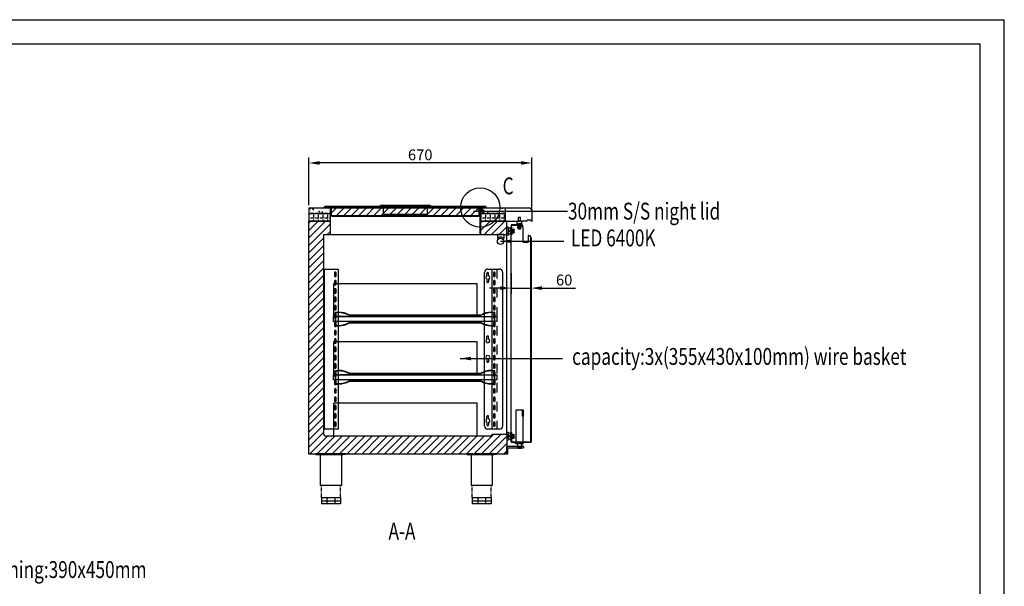
# Model space of a CAD drawing. Units: millimetres. Extents: x 3065 to 9173, y 1105 to 5419.
# Drawn here: x 6214 to 9173, y 3717 to 5419 of the extents above; entities that cross this region are included whole.
import ezdxf

# ---------------------------------------------------------------- set-up
doc = ezdxf.new("R2010")
doc.units = ezdxf.units.MM
for name, pattern in [('CENTER', [0.6, 0.375, -0.075, 0.075, -0.075]), ('DASHED', [57, 28.5, -28.5]), ('PHANTOM', [63.5, 31.75, -6.35, 6.35, -6.35, 6.35, -6.35])]:
    doc.linetypes.add(name, pattern=pattern)
doc.layers.add('02___PRT_ALL_AXES', color=7, linetype='Continuous')
doc.layers.add('at_Entity', color=7, linetype='Continuous')
doc.layers.add('标注线', color=3, linetype='Continuous', lineweight=13)
doc.styles.add('hz', font='txt', dxfattribs={"width": 0.75})
doc.styles.add('ROMANS', font='romans.shx', dxfattribs={"oblique": 10})
doc.dimstyles.new('大', dxfattribs={"dimscale": 13, "dimtxt": 2.5, "dimasz": 2.5, "dimexe": 1.25, "dimexo": 0.625, "dimtad": 1, "dimdec": 0, "dimdsep": 46, "dimtxsty": 'ROMANS', "dimcen": 0, "dimclrd": 3, "dimclre": 3, "dimclrt": 3, "dimadec": 0, "dimazin": 0, "dimtfac": 1, "dimtdec": 0, "dimtmove": 0, "dimatfit": 3, "dimfxl": 0, "dimtolj": 1, "dimtzin": 0, "dimarcsym": 0})

# ---------------------------------------------------------------- blocks, each defined once
blk = doc.blocks.new('sdfsadhh')
at = {"color": 1, "linetype": 'Continuous'}
for p, q in [((35533, -2079.1), (35533, -2100.6)), ((35583.7, -2079.1), (35533, -2079.1)), ((35533, -2100.6), (35537, -2100.6)), ((35537, -2100.6), (35537, -2083.1)), ((35537, -2083.1), (35583.7, -2083.1)), ((35583.7, -2079.1), (35583.7, -2083.1))]:
    blk.add_line(p, q, dxfattribs=at)
blk.add_line((35537, -2091.1), (35533, -2091.1))
blk = doc.blocks.new('shtsry')
for p, q in [((7752.7, -19372.9), (7752.7, -19372.9)), ((7753.7, -19370.2), (7753.7, -19370.8)), ((7760.7, -19370), (7753.9, -19370)), ((7758.7, -19371), (7753.9, -19371)), ((7758.7, -19371), (7758.7, -19372.6)), ((7758.7, -19374), (7758.7, -19378.8)), ((7761.7, -19371), (7760, -19371)), ((7760, -19371), (7760, -19378.8)), ((7761.7, -19371), (7761.7, -19371)), ((7768.5, -19371), (7766.7, -19371)), ((7766.7, -19371), (7766.7, -19371)), ((7774.5, -19370), (7767.7, -19370)), ((7768.5, -19371), (7768.5, -19378.8)), ((7769.7, -19371), (7769.7, -19372.6)), ((7774.5, -19371), (7769.7, -19371)), ((7769.7, -19374), (7769.7, -19378.8)), ((7774.7, -19370.2), (7774.7, -19370.8)), ((7775.7, -19372.9), (7775.7, -19372.9)), ((7768.5, -19380), (7759.9, -19380)), ((7768.3, -19379), (7760.2, -19379))]:
    blk.add_line(p, q)
for centre, radius, start, end in [((7753.2, -19372.9), 0.5, 122.828, 180), ((7753.2, -19372.9), 0.5, 180, 302.828), ((7755.7, -19376.8), 5.11, 54.0621, 122.828), ((7755.7, -19376.8), 4.11, 43.1426, 122.828), ((7753.9, -19370.2), 0.2, 90, 180), ((7753.9, -19370.8), 0.2, 180, 270), ((7759.9, -19378.8), 1.2, 180, 270), ((7760.2, -19378.8), 0.2, 180, 270), ((7760.7, -19371), 1, 0, 90), ((7767.7, -19371), 1, 90, 180), ((7768.3, -19378.8), 0.2, 270, 0), ((7768.5, -19378.8), 1.2, 270, 0), ((7772.7, -19376.8), 5.11, 57.172, 125.9379), ((7772.7, -19376.8), 4.11, 57.172, 136.8574), ((7774.5, -19370.2), 0.2, 0, 90), ((7774.5, -19370.8), 0.2, 270, 0), ((7775.2, -19372.9), 0.5, 237.172, 0), ((7775.2, -19372.9), 0.5, 0, 57.172)]:
    blk.add_arc(centre, radius, start, end)
blk = doc.blocks.new('sdfgh')
at = {"color": 2, "lineweight": 13, "ltscale": 0.13}
for p, q in [((7761.3, -19342.2), (7761.3, -19361.2)), ((7761.8, -19345.2), (7761.8, -19358.2)), ((7761.8, -19345.2), (7765.8, -19345.2)), ((7761.9, -19342.2), (7761.9, -19344.8)), ((7761.9, -19344.8), (7766.2, -19344.8)), ((7765.8, -19345.2), (7765.8, -19358.2)), ((7766.2, -19344.8), (7766.2, -19358.6)), ((7766.2, -19349.2), (7766.7, -19349.2)), ((7771.3, -19342.7), (7770.4, -19342.7)), ((7772.3, -19343.7), (7770.6, -19343.7)), ((7771.7, -19349.2), (7772.3, -19349.2)), ((7772.3, -19341.7), (7772.3, -19341.7)), ((7772.3, -19343.7), (7772.3, -19359.7)), ((7773.3, -19341.9), (7773.3, -19361.5)), ((7775.3, -19348.2), (7779.4, -19350.9)), ((7775.3, -19348.2), (7775.3, -19349.5)), ((7761.8, -19358.2), (7765.8, -19358.2)), ((7761.9, -19361.2), (7761.9, -19358.6)), ((7761.9, -19358.6), (7766.2, -19358.6)), ((7766.2, -19349.7), (7766.7, -19349.7)), ((7767.7, -19353.2), (7767.7, -19350.7)), ((7768.2, -19353.2), (7768.2, -19350.7)), ((7768.2, -19353.2), (7768.2, -19351.2)), ((7770.2, -19353.2), (7770.2, -19350.7)), ((7771.3, -19360.7), (7770.4, -19360.7)), ((7772.3, -19359.7), (7770.6, -19359.7)), ((7770.7, -19353.2), (7770.7, -19350.7)), ((7771.7, -19349.7), (7772.3, -19349.7)), ((7772.3, -19361.7), (7772.3, -19361.7)), ((7772.3, -19361.7), (7772.3, -19361.7)), ((7773.3, -19349.5), (7775.3, -19349.5)), ((7773.3, -19350.5), (7776.3, -19350.5)), ((7773.3, -19353), (7776.3, -19353)), ((7773.3, -19354), (7775.3, -19354)), ((7775.3, -19355.2), (7779.4, -19352.5)), ((7775.3, -19354), (7775.3, -19355.2)), ((7776.3, -19350.1), (7778.6, -19351.6)), ((7776.3, -19350.1), (7776.3, -19350.5)), ((7776.3, -19353.4), (7778.6, -19351.8)), ((7776.3, -19353), (7776.3, -19353.4))]:
    blk.add_line(p, q, dxfattribs=at)
for centre, radius, start, end in [((7764.3, -19342.2), 3, 30, 180), ((7764.3, -19342.2), 2.4, 26.2863, 180), ((7770.6, -19339.1), 4.6, 206.2863, 270), ((7766.7, -19350.7), 1.5, 0, 90), ((7770.4, -19338.7), 4, 210, 270), ((7771.7, -19350.7), 1.5, 90, 180), ((7771.3, -19341.7), 1, 270, 355.1497), ((7774.3, -19342.3), 2.07, 80.4249, 166.9411), ((7774.7, -19342), 1.38, 93.1105, 176.8895), ((7774.6, -19340.4), 0.2, 270, 90), ((7764.3, -19361.2), 3, 180, 330), ((7764.3, -19361.2), 2.4, 180, 333.7137), ((7770.6, -19364.3), 4.6, 90, 153.7137), ((7766.7, -19350.7), 1, 0, 90), ((7770.4, -19364.7), 4, 90, 150), ((7769.2, -19353.2), 1.5, 180, 0), ((7769.2, -19353.2), 1, 180, 0), ((7771.7, -19350.7), 1, 90, 180), ((7771.3, -19361.7), 1, 4.8503, 90), ((7774.3, -19361.2), 2.07, 193.0589, 279.5751), ((7774.7, -19361.5), 1.38, 183.1105, 266.8895), ((7774.6, -19363), 0.2, 270, 90), ((7778.6, -19351.7), 0.1, 303.5659, 56.4341), ((7778.8, -19351.7), 1, 307.875, 52.125)]:
    blk.add_arc(centre, radius, start, end, dxfattribs=at)
blk = doc.blocks.new('sdfasdh')
at = {"color": 7, "linetype": 'Continuous'}
for p, q in [((37902.7, -987.2), (37902.7, -1008.7)), ((37902.7, -1005.7), (37921.2, -1005.7)), ((37921.2, -1008.7), (37921.2, -1005.7)), ((37999.7, -984.7), (38003.6, -984.7)), ((38003.2, -1008.7), (38003.2, -984.7)), ((38003.7, -988.7), (38003.6, -984.7)), ((38004.2, -988.7), (38004.2, -991.9)), ((38012.7, -994.1), (38017.2, -994.1)), ((38012.7, -1001.7), (38017.2, -1001.7)), ((38017.2, -994.1), (38017.2, -1001.7)), ((37902.7, -1008.7), (37921.2, -1008.7))]:
    blk.add_line(p, q, dxfattribs=at)
at = {"layer": '02___PRT_ALL_AXES', "color": 7, "linetype": 'Continuous'}
for p, q in [((37999.7, -987.2), (37902.7, -987.2)), ((37999.7, -1008.7), (37999.7, -984.7)), ((38004.2, -991.9), (38012.7, -991.9)), ((38004.2, -1003.9), (38004.2, -1008.7)), ((38004.2, -1003.9), (38012.7, -1003.9)), ((38012.7, -991.9), (38012.7, -1003.9)), ((38004.2, -1008.7), (37921.2, -1008.7))]:
    blk.add_line(p, q, dxfattribs=at)
blk.add_ellipse((38004.2, -997.9), major_axis=(0, -6), ratio=0.076923, start_param=-1.570796, end_param=1.570796, dxfattribs=at)
blk = doc.blocks.new('sfhtjr')
h = blk.add_hatch()
h.set_pattern_fill('ANSI31', color=6, scale=0.5, style=0)
h.set_pattern_definition([(315, (-164388.8052, -62494.6066), (-1.122532015, -1.122532015), [])])
h.paths.add_polyline_path([(7314.8, -19400.3), (7314.8, -19408.3), (7315.8, -19408.3), (7315.8, -19397.8), (7312.8, -19397.8), (7312.8, -19400.3)])
h.paths.add_polyline_path([(7326.8, -19400.3), (7326.8, -19397.8), (7323.8, -19397.8), (7323.8, -19408.3), (7324.8, -19408.3), (7324.8, -19400.3)])
at = {"color": 6}
for p, q in [((7312.8, -19397.8), (7326.8, -19397.8)), ((7312.8, -19397.8), (7312.8, -19400.3)), ((7314.8, -19400.3), (7312.8, -19400.3)), ((7314.8, -19408.3), (7314.8, -19400.3)), ((7324.8, -19408.3), (7314.8, -19408.3)), ((7315.8, -19408.3), (7315.8, -19397.8)), ((7323.8, -19408.3), (7323.8, -19397.8)), ((7326.8, -19400.3), (7324.8, -19400.3)), ((7324.8, -19408.3), (7324.8, -19400.3)), ((7326.8, -19397.8), (7326.8, -19400.3))]:
    blk.add_line(p, q, dxfattribs=at)
at = {"color": 6, "linetype": 'CENTER'}
blk.add_line((7319.8, -19409.4), (7319.8, -19396.5), dxfattribs=at)
blk = doc.blocks.new('sdfhsthr')
at = {"color": 1, "linetype": 'Continuous'}
for p, q in [((7262.2, -19426.5), (7268.2, -19426.5)), ((7262.2, -19438.5), (7262.2, -19426.5)), ((7268.2, -19438.5), (7268.2, -19426.5)), ((7258.2, -19447), (7258.2, -19438.5)), ((7272.2, -19438.5), (7258.2, -19438.5)), ((7258.2, -19447), (7261.5, -19447)), ((7261.3, -19461), (7261.3, -19447)), ((7261.3, -19461), (7262.3, -19462)), ((7261.3, -19461), (7269.1, -19461)), ((7268.8, -19447), (7261.5, -19447)), ((7262.3, -19462), (7268.1, -19462)), ((7268.1, -19462), (7269.1, -19461)), ((7268.8, -19447), (7272.2, -19447)), ((7269.1, -19461), (7269.1, -19447)), ((7272.2, -19447), (7272.2, -19438.5))]:
    blk.add_line(p, q, dxfattribs=at)
blk = doc.blocks.new('*D70')
at = {"color": 3, "lineweight": -2, "transparency": 16777216}
for p, q in [((7082.7, 4861.8), (7082.7, 5005.1)), ((7752.5, 4849.4), (7752.5, 5005.1)), ((7720, 4988.8), (7115.2, 4988.8))]:
    blk.add_line(p, q, dxfattribs=at)
at = {"color": 3, "transparency": 16777216}
for points in [[(7115.2, 4994.3), (7115.2, 4983.4), (7082.7, 4988.8)], [(7720, 4994.3), (7720, 4983.4), (7752.5, 4988.8)]]:
    blk.add_solid(points, dxfattribs=at)
at = {"layer": 'Defpoints', "color": 0, "transparency": 16777216}
for p in [(7082.7, 4988.8), (7082.7, 4853.7), (7752.5, 4841.3)]:
    blk.add_point(p, dxfattribs=at)
at = {"color": 3, "transparency": 16777216, "insert": (7417.6, 5013.2), "char_height": 32.5, "attachment_point": 5, "style": 'ROMANS'}
blk.add_mtext('\\A1;670', dxfattribs=at)
blk = doc.blocks.new('*D51')
at = {"color": 3, "lineweight": -2, "transparency": 16777216}
for p, q in [((7690.7, 4658.2), (7690.7, 4596.6)), ((7750.8, 4647.2), (7750.8, 4596.6)), ((7658.2, 4612.9), (7625.7, 4612.9)), ((7690.7, 4612.9), (7750.8, 4612.9)), ((7783.3, 4612.9), (7884.5, 4612.9))]:
    blk.add_line(p, q, dxfattribs=at)
at = {"color": 3, "transparency": 16777216}
for points in [[(7658.2, 4618.3), (7658.2, 4607.4), (7690.7, 4612.9)], [(7783.3, 4618.3), (7783.3, 4607.4), (7750.8, 4612.9)]]:
    blk.add_solid(points, dxfattribs=at)
at = {"layer": 'Defpoints', "color": 0, "transparency": 16777216}
for p in [(7690.7, 4666.3), (7750.8, 4655.3), (7750.8, 4612.9)]:
    blk.add_point(p, dxfattribs=at)
at = {"color": 3, "transparency": 16777216, "insert": (7850.1, 4637.2), "char_height": 32.5, "attachment_point": 5, "style": 'ROMANS'}
blk.add_mtext('\\A1;60', dxfattribs=at)
blk = doc.blocks.new('sdfhsjhtgrjewk')
at = {"color": 3}
for p, q in [((30739.5, 9094.4), (30720.5, 9094.4)), ((30720.5, 9094.4), (30720.5, 9082.1)), ((30739.5, 9094.4), (30739.5, 9082.1))]:
    blk.add_line(p, q, dxfattribs=at)
blk.add_circle((30730, 9073.9), 9.5, dxfattribs=at)
blk.add_arc((30730, 9073.9), 12.5, 40.5358, 139.4642, dxfattribs=at)
blk = doc.blocks.new('s5fs65fs56fs6')
at = {"color": 6}
blk.add_lwpolyline([(54617.9, -43800.4), (54749.4, -43800.4), (54749.4, -43825.4), (54617.9, -43825.4)], close=True, dxfattribs=at)
at = {"layer": '标注线', "color": 6}
for p, q in [((54609.9, -43797.4), (54606.9, -43798.9)), ((54606.9, -43798.9), (54606.9, -43800.4)), ((54760.4, -43800.4), (54606.9, -43800.4)), ((54760.4, -43800.4), (54606.9, -43800.4)), ((54757.4, -43797.4), (54609.9, -43797.4)), ((54617.9, -43797.4), (54617.9, -43800.4)), ((54749.4, -43797.4), (54749.4, -43800.4)), ((54757.4, -43797.4), (54760.4, -43798.9)), ((54760.4, -43798.9), (54760.4, -43800.4))]:
    blk.add_line(p, q, dxfattribs=at)
blk = doc.blocks.new('ed54he654ghw6ea4gase3')
h = blk.add_hatch()
h.set_pattern_fill('ANSI31', color=256, scale=5)
h.paths.add_polyline_path([(84791, -46118.6), (84791, -46144.4), (85234.1, -46144.4), (85234.1, -46118.6)])
at = {"color": 2}
for p, q in [((84771.2, -46116.6), (85253.8, -46116.6)), ((84771.2, -46116.6), (84771.2, -46118.6)), ((85253.8, -46118.6), (84771.2, -46118.6)), ((84771.2, -46118.6), (84771.2, -46120.6)), ((84771.2, -46120.6), (84789.2, -46120.6)), ((84789.2, -46120.6), (84789.2, -46118.6)), ((85235.8, -46120.6), (85235.8, -46118.6)), ((85253.8, -46120.6), (85235.8, -46120.6)), ((85253.8, -46116.6), (85253.8, -46118.6)), ((85253.8, -46118.6), (85253.8, -46120.6))]:
    blk.add_line(p, q, dxfattribs=at)
at = {"color": 2, "linetype": 'Continuous', "lineweight": 25}
for p, q in [((84789.7, -46118.6), (84790.9, -46118.6)), ((84789.7, -46144.4), (84789.7, -46118.6)), ((84790.9, -46144.4), (84790.9, -46118.6)), ((84791, -46144.4), (84791, -46118.6)), ((85234.1, -46144.4), (85234.1, -46118.6)), ((85234.1, -46144.4), (85234.1, -46118.6)), ((85235.3, -46118.6), (85234.1, -46118.6)), ((85235.3, -46144.4), (85235.3, -46118.6)), ((84789.7, -46144.4), (84790.9, -46144.4)), ((84791, -46144.4), (85234.1, -46144.4)), ((84791.9, -46146.6), (85233.1, -46146.6)), ((85235.3, -46144.4), (85234.1, -46144.4))]:
    blk.add_line(p, q, dxfattribs=at)
for points, knots in [([(84791.9, -46146.6), (84791.8, -46146.6), (84791.6, -46146.6), (84791.4, -46146.5), (84791.2, -46146.5), (84791, -46146.4), (84790.8, -46146.3), (84790.6, -46146.1), (84790.5, -46146), (84790.3, -46145.8), (84790.2, -46145.7), (84790, -46145.5), (84790, -46145.4), (84789.8, -46145), (84789.7, -46144.7), (84789.7, -46144.4)], [0, 0, 0, 0, 0.125, 0.125, 0.25, 0.25, 0.375, 0.375, 0.5, 0.5, 0.625, 0.625, 0.75, 0.75, 1, 1, 1, 1]), ([(84791.2, -46145), (84791.1, -46144.9), (84791, -46144.7), (84790.9, -46144.5), (84790.9, -46144.4)], [0, 0, 0, 0, 0.526299, 1, 1, 1, 1]), ([(84791, -46144.4), (84791, -46144.5), (84791.1, -46144.7), (84791.2, -46144.9), (84791.2, -46145.1), (84791.3, -46145.4), (84791.3, -46145.5), (84791.4, -46145.7), (84791.4, -46145.8), (84791.5, -46146), (84791.5, -46146.1), (84791.6, -46146.3), (84791.7, -46146.4), (84791.8, -46146.5), (84791.9, -46146.6), (84791.9, -46146.6)], [0, 0, 0, 0, 0.125, 0.125, 0.25, 0.25, 0.375, 0.375, 0.5, 0.5, 0.625, 0.625, 0.75, 0.75, 1, 1, 1, 1]), ([(85233.1, -46146.6), (85233.2, -46146.6), (85233.2, -46146.6), (85233.3, -46146.5), (85233.3, -46146.5), (85233.4, -46146.4), (85233.4, -46146.3), (85233.5, -46146.1), (85233.6, -46146), (85233.6, -46145.8), (85233.7, -46145.7), (85233.7, -46145.5), (85233.8, -46145.4), (85233.9, -46145), (85234, -46144.7), (85234.1, -46144.4)], [0, 0, 0, 0, 0.125, 0.125, 0.25, 0.25, 0.375, 0.375, 0.5, 0.5, 0.625, 0.625, 0.75, 0.75, 1, 1, 1, 1]), ([(85235.3, -46144.4), (85235.3, -46144.5), (85235.3, -46144.7), (85235.3, -46144.9), (85235.2, -46145.1), (85235.1, -46145.4), (85235, -46145.5), (85234.9, -46145.7), (85234.8, -46145.8), (85234.6, -46146), (85234.5, -46146.1), (85234.2, -46146.3), (85234.1, -46146.4), (85233.7, -46146.5), (85233.4, -46146.6), (85233.1, -46146.6)], [0, 0, 0, 0, 0.125, 0.125, 0.25, 0.25, 0.375, 0.375, 0.5, 0.5, 0.625, 0.625, 0.75, 0.75, 1, 1, 1, 1]), ([(85234.1, -46144.4), (85234.1, -46144.5), (85234.1, -46144.8), (85233.9, -46144.9), (85233.9, -46145)], [0, 0, 0, 0, 0.639647, 1, 1, 1, 1])]:
    blk.add_open_spline(points, degree=3, knots=knots, dxfattribs=at)
blk.add_blockref('s5fs65fs56fs6', (30328.9, -2316.2))

msp = doc.modelspace()

# ---------------------------------------------------------------- hatches: boundary and pattern name
h = msp.add_hatch()
h.set_pattern_fill('AR-CONC', color=3, scale=0.15, angle=90, style=0)
h.set_pattern_definition([(140, (-377160.829, -143748.386), (2.3908628, 27.3277003), [2.8575, -31.4325]), (85, (-377160.829, -143748.386), (-28.6584964, -5.2864239), [2.286, -25.146]), (190.451, (-377160.63, -143746.11), (-26.2675032, 22.0413752), [2.4285, -26.7135]), (136.1842, (-377168.45, -143748.386), (6.3063492, 40.661856), [4.28625, -47.14875]), (186.6356, (-377167.923, -143744.998), (-37.1138334, 35.610635), [3.64275, -40.07025]), (81.184, (-377168.45, -143748.386), (-37.1137677, 35.610691), [3.429, -37.719]), (111, (-377166.544, -143744.576), (15.3398278, 22.742232), [2.8575, -31.4325]), (56, (-377166.544, -143744.576), (-27.628195, 9.2703043), [2.286, -25.146]), (161.4514, (-377165.265, -143742.68), (-12.2884287, 32.0124736), [2.4285, -26.7135]), (127.5, (-377160.829, -143748.386), (-12.68325583, 0.46329049), [0, -24.8412, 0, -25.527, 0, -25.24125]), (97.5, (-377160.829, -143748.386), (-15.02708622, 10.02294938), [0, -14.5542, 0, -24.2697, 0, -9.62025]), (57.5, (-377160.829, -143756.883), (0.8593116, 20.33858928), [0, -9.525, 0, -29.718, 0, -39.4335]), (47.5, (-377160.829, -143760.693), (-3.81397365, 22.2193772), [0, -12.3825, 0, -19.7358, 0, -28.0035])])
h.paths.add_polyline_path([(7147.7, 4836.7), (7147.7, 4851.7), (7083.9, 4851.7), (7083.9, 4836.7)])
h.paths.add_polyline_path([(7597.9, 4851.7), (7597.9, 4836.7), (7673.9, 4836.7), (7673.9, 4851.7)])
h = msp.add_hatch()
h.set_pattern_fill('ANGLE', color=3, scale=2, angle=90, style=0)
h.set_pattern_definition([(90, (-377160.829, -143748.386), (-13.97, 9e-16), [10.16, -3.81]), (180, (-377160.829, -143748.386), (-2e-15, -13.97), [10.16, -3.81])])
h.paths.add_polyline_path([(7147.7, 4813.7), (7147.7, 4814.1), (7146.5, 4814.1), (7146.5, 4836.7), (7083.9, 4836.7), (7083.9, 4813.7)])
h.paths.add_polyline_path([(7599.1, 4836.7), (7599.1, 4814.1), (7597.9, 4814.1), (7597.9, 4813.7), (7673.9, 4813.7), (7673.9, 4836.7)])
h = msp.add_hatch()
h.set_pattern_fill('ANSI31', color=256, scale=5, style=0)
h.set_pattern_definition([(45, (-377160.829, -143748.386), (-11.22532015, 11.22532015), [])])
edge = h.paths.add_edge_path()
edge.add_line((7146.5, 4774.1), (7146.5, 4814.1))
edge.add_line((7146.5, 4814.1), (7082.7, 4814.1))
edge.add_line((7082.7, 4814.1), (7082.7, 4114.1))
edge.add_line((7082.7, 4114.1), (7677.7, 4114.1))
edge.add_line((7677.7, 4114.1), (7677.7, 4174.1))
edge.add_line((7677.7, 4174.1), (7633.7, 4174.1))
edge.add_arc((7627.7, 4174.1), 6, -90, 0, ccw=False)
edge.add_line((7627.7, 4168.1), (7133.7, 4168.1))
edge.add_arc((7133.7, 4174.1), 6, 180, 270, ccw=False)
edge.add_line((7127.7, 4174.1), (7127.7, 4774.1))
edge.add_line((7127.7, 4774.1), (7146.5, 4774.1))
h.paths.add_polyline_path([(7599.1, 4814.1), (7599.1, 4774.1), (7677.7, 4774.1), (7677.7, 4814.1)])

# ---------------------------------------------------------------- linework, layer by layer
at = {"color": 1, "linetype": 'Continuous'}
for p, q in [((7082.7, 4853.7), (7744.5, 4853.7)), ((7082.7, 4853.7), (7082.7, 4814.1)), ((7147.7, 4854.9), (7127.7, 4854.9)), ((7127.7, 4853.7), (7146.5, 4853.7)), ((7146.5, 4853.7), (7146.5, 4774.1)), ((7147.7, 4774.1), (7147.7, 4854.9)), ((7597.9, 4854.9), (7617.9, 4854.9)), ((7597.9, 4774.1), (7597.9, 4854.9)), ((7617.9, 4853.7), (7599.1, 4853.7)), ((7599.1, 4853.7), (7599.1, 4774.1)), ((7673.9, 4814.1), (7673.9, 4853.7)), ((7752.5, 4845.7), (7752.5, 4813.1)), ((7737.4, 4814.1), (7724.7, 4814.1)), ((7737.4, 4814.1), (7741.4, 4818.2)), ((7741.4, 4818.2), (7747.4, 4818.2)), ((7752.5, 4813.1), (7747.4, 4818.2)), ((7146.5, 4774.1), (7147.7, 4774.1)), ((7147.7, 4774.1), (7146.5, 4774.1)), ((7599.1, 4774.1), (7597.9, 4774.1)), ((7597.9, 4774.1), (7599.1, 4774.1)), ((7690.7, 4790.3), (7691.4, 4790.3)), ((7690.7, 4790.3), (7691.4, 4790.3)), ((7750.1, 4150.3), (7750.1, 4764.1)), ((7750.8, 4764.1), (7750.8, 4149.6)), ((7690.7, 4149.6), (7690.7, 4161.9)), ((7691.4, 4161.9), (7690.7, 4161.9)), ((7750.8, 4149.6), (7690.7, 4149.6)), ((7691.4, 4161.9), (7691.4, 4150.3)), ((7691.4, 4150.3), (7750.1, 4150.3))]:
    msp.add_line(p, q, dxfattribs=at)
for p, q in [((7127.5, 4855.7), (7127.5, 4853.7)), ((7127.7, 4854.9), (7127.7, 4853.7)), ((7617.9, 4854.9), (7617.9, 4853.7)), ((7082.7, 4114.1), (7082.7, 4814.1)), ((7082.7, 4814.1), (7147.7, 4814.1)), ((7146.5, 4814.1), (7082.7, 4814.1)), ((7599.1, 4814.1), (7677.7, 4814.1)), ((7677.7, 4814.1), (7599.1, 4814.1)), ((7677.7, 4774.1), (7677.7, 4814.1)), ((7677.7, 4814.1), (7724.7, 4814.1)), ((7127.7, 4174.1), (7127.7, 4774.1)), ((7127.7, 4774.1), (7147.7, 4774.1)), ((7147.7, 4774.1), (7677.7, 4774.1)), ((7677.7, 4174.1), (7677.7, 4774.1)), ((7690.7, 4173.4), (7690.7, 4778.8)), ((7741.6, 4770.6), (7744.3, 4770.6)), ((7127.7, 4174.1), (7127.7, 4174.1)), ((7633.7, 4174.1), (7633.7, 4174.1)), ((7633.7, 4174.1), (7677.7, 4174.1)), ((7677.7, 4174.1), (7677.7, 4114.1)), ((7627.7, 4168.1), (7133.7, 4168.1)), ((7677.7, 4114.1), (7082.7, 4114.1)), ((7104.2, 4115.1), (7104.2, 4113.1)), ((7194.2, 4115.1), (7104.2, 4115.1)), ((7104.2, 4113.1), (7112.2, 4113.1)), ((7112.2, 4113.1), (7186.2, 4113.1)), ((7117.2, 4113.1), (7117.2, 4020.1)), ((7181.2, 4113.1), (7181.2, 4020.1)), ((7194.2, 4113.1), (7186.2, 4113.1)), ((7194.2, 4115.1), (7194.2, 4113.1)), ((7557.2, 4115.1), (7557.2, 4113.1)), ((7647.2, 4115.1), (7557.2, 4115.1)), ((7557.2, 4113.1), (7565.2, 4113.1)), ((7565.2, 4113.1), (7639.2, 4113.1)), ((7570.2, 4113.1), (7570.2, 4020.1)), ((7634.2, 4113.1), (7634.2, 4020.1)), ((7647.2, 4113.1), (7639.2, 4113.1)), ((7647.2, 4115.1), (7647.2, 4113.1)), ((7716.1, 4136.6), (7716.1, 4132.6)), ((7181.2, 4020.1), (7117.2, 4020.1)), ((7634.2, 4020.1), (7570.2, 4020.1)), ((7120.5, 3984.1), (7177.8, 3984.1)), ((7120.5, 3984.1), (7120.5, 3973.1)), ((7137.3, 3984.1), (7137.3, 3973.1)), ((7161, 3984.1), (7161, 3973.1)), ((7177.8, 3984.1), (7177.8, 3973.1)), ((7573.5, 3984.1), (7630.8, 3984.1)), ((7573.5, 3984.1), (7573.5, 3973.1)), ((7590.3, 3984.1), (7590.3, 3973.1)), ((7614, 3984.1), (7614, 3973.1)), ((7630.8, 3984.1), (7630.8, 3973.1))]:
    msp.add_line(p, q)
at = {"color": 3}
for p, q in [((7083.9, 4836.7), (7146.5, 4836.7)), ((7597.9, 4836.7), (7673.9, 4836.7))]:
    msp.add_line(p, q, dxfattribs=at)
at = {"color": 3, "linetype": 'Continuous'}
for p, q in [((7690.7, 4802.6), (7690.7, 4790.3)), ((7719.8, 4802.6), (7690.7, 4802.6)), ((7691.4, 4801.9), (7719.8, 4801.9)), ((7691.4, 4790.3), (7691.4, 4801.9)), ((7726.1, 4795.6), (7726.1, 4750.4)), ((7726.8, 4751.1), (7726.8, 4796.6)), ((7691.4, 4790.3), (7690.7, 4790.3)), ((7744.3, 4770.6), (7741.6, 4770.6)), ((7741.6, 4770.6), (7741.6, 4751.1)), ((7742.3, 4769.9), (7744.3, 4769.9)), ((7742.3, 4769.9), (7742.3, 4750.4)), ((7726.1, 4750.4), (7742.3, 4750.4)), ((7741.6, 4751.1), (7726.8, 4751.1))]:
    msp.add_line(p, q, dxfattribs=at)
at = {"color": 5, "linetype": 'Continuous'}
msp.add_line((7690.7, 4790.3), (7691.4, 4790.3), dxfattribs=at)
at = {"color": 253}
for p, q in [((7128.7, 4670.1), (7128.7, 4189.1)), ((7129.4, 4670.1), (7129.4, 4189.1)), ((7170.6, 4670.1), (7170.6, 4189.1)), ((7633.2, 4670.1), (7633.2, 4189.1)), ((7162.6, 4499.6), (7162.6, 4540.6)), ((7162.6, 4540.6), (7172.6, 4540.6)), ((7162.6, 4539.4), (7172.6, 4539.4)), ((7163.8, 4499.6), (7163.8, 4540.6)), ((7204.6, 4532.1), (7599.6, 4532.1)), ((7204.8, 4530.9), (7599.4, 4530.9)), ((7631.6, 4540.6), (7641.6, 4540.6)), ((7631.6, 4539.4), (7641.6, 4539.4)), ((7640.4, 4499.6), (7640.4, 4540.6)), ((7641.6, 4499.6), (7641.6, 4540.6)), ((7641.6, 4499.6), (7641.6, 4540.6)), ((7162.6, 4500.8), (7172.6, 4500.8)), ((7162.6, 4499.6), (7172.6, 4499.6)), ((7204.6, 4508.1), (7599.6, 4508.1)), ((7204.8, 4509.3), (7599.4, 4509.3)), ((7631.6, 4500.8), (7641.6, 4500.8)), ((7631.6, 4499.6), (7641.6, 4499.6)), ((7162.6, 4324.6), (7162.6, 4365.6)), ((7162.6, 4365.6), (7172.6, 4365.6)), ((7162.6, 4364.4), (7172.6, 4364.4)), ((7163.8, 4324.6), (7163.8, 4365.6)), ((7204.6, 4357.1), (7599.6, 4357.1)), ((7204.8, 4355.9), (7599.4, 4355.9)), ((7631.6, 4365.6), (7641.6, 4365.6)), ((7631.6, 4364.4), (7641.6, 4364.4)), ((7640.4, 4324.6), (7640.4, 4365.6)), ((7641.6, 4324.6), (7641.6, 4365.6)), ((7641.6, 4324.6), (7641.6, 4365.6)), ((7162.6, 4325.8), (7172.6, 4325.8)), ((7162.6, 4324.6), (7172.6, 4324.6)), ((7204.6, 4333.1), (7599.6, 4333.1)), ((7204.8, 4334.3), (7599.4, 4334.3)), ((7631.6, 4325.8), (7641.6, 4325.8)), ((7631.6, 4324.6), (7641.6, 4324.6)), ((7618.2, 4219.8), (7618.2, 4227.1)), ((7618.2, 4209.4), (7618.2, 4202.1)), ((7623.2, 4219.8), (7623.2, 4227.1)), ((7623.2, 4209.4), (7623.2, 4202.1))]:
    msp.add_line(p, q, dxfattribs=at)
at = {"color": 253, "linetype": 'Continuous'}
for p, q in [((7128.7, 4670.1), (7170.6, 4670.1)), ((7160.1, 4658.6), (7160.1, 4649.6)), ((7165.1, 4649.6), (7165.1, 4658.6)), ((7610.7, 4199.1), (7610.7, 4660.1)), ((7618.2, 4649.8), (7618.2, 4657.1)), ((7620.7, 4670.1), (7655.9, 4670.1)), ((7623.2, 4649.8), (7623.2, 4657.1)), ((7637.9, 4658.6), (7637.9, 4649.6)), ((7642.9, 4649.6), (7642.9, 4658.6)), ((7665.9, 4199.1), (7665.9, 4660.1)), ((7160.1, 4633.6), (7160.1, 4624.6)), ((7165.1, 4624.6), (7165.1, 4633.6)), ((7618.2, 4639.4), (7618.2, 4632.1)), ((7623.2, 4639.4), (7623.2, 4632.1)), ((7637.9, 4633.6), (7637.9, 4624.6)), ((7642.9, 4624.6), (7642.9, 4633.6)), ((7160.1, 4608.6), (7160.1, 4599.6)), ((7165.1, 4599.6), (7165.1, 4608.6)), ((7637.9, 4608.6), (7637.9, 4599.6)), ((7642.9, 4599.6), (7642.9, 4608.6)), ((7160.1, 4583.6), (7160.1, 4574.6)), ((7160.1, 4558.6), (7160.1, 4549.6)), ((7165.1, 4574.6), (7165.1, 4583.6)), ((7165.1, 4549.6), (7165.1, 4558.6)), ((7637.9, 4583.6), (7637.9, 4574.6)), ((7637.9, 4558.6), (7637.9, 4549.6)), ((7642.9, 4574.6), (7642.9, 4583.6)), ((7642.9, 4549.6), (7642.9, 4558.6)), ((7160.1, 4533.6), (7160.1, 4524.6)), ((7165.1, 4524.6), (7165.1, 4533.6)), ((7637.9, 4533.6), (7637.9, 4524.6)), ((7642.9, 4524.6), (7642.9, 4533.6)), ((7160.1, 4508.6), (7160.1, 4499.6)), ((7165.1, 4499.6), (7165.1, 4508.6)), ((7637.9, 4508.6), (7637.9, 4499.6)), ((7642.9, 4499.6), (7642.9, 4508.6)), ((7160.1, 4483.6), (7160.1, 4474.6)), ((7165.1, 4474.6), (7165.1, 4483.6)), ((7637.9, 4483.6), (7637.9, 4474.6)), ((7642.9, 4474.6), (7642.9, 4483.6)), ((7160.1, 4458.6), (7160.1, 4449.6)), ((7165.1, 4449.6), (7165.1, 4458.6)), ((7618.2, 4459.8), (7618.2, 4467.1)), ((7623.2, 4459.8), (7623.2, 4467.1)), ((7637.9, 4458.6), (7637.9, 4449.6)), ((7642.9, 4449.6), (7642.9, 4458.6)), ((7160.1, 4433.6), (7160.1, 4424.6)), ((7160.1, 4408.6), (7160.1, 4399.6)), ((7165.1, 4424.6), (7165.1, 4433.6)), ((7165.1, 4399.6), (7165.1, 4408.6)), ((7637.9, 4433.6), (7637.9, 4424.6)), ((7637.9, 4408.6), (7637.9, 4399.6)), ((7642.9, 4424.6), (7642.9, 4433.6)), ((7642.9, 4399.6), (7642.9, 4408.6)), ((7160.1, 4383.6), (7160.1, 4374.6)), ((7165.1, 4374.6), (7165.1, 4383.6)), ((7618.2, 4399.4), (7618.2, 4392.1)), ((7623.2, 4399.4), (7623.2, 4392.1)), ((7637.9, 4383.6), (7637.9, 4374.6)), ((7642.9, 4374.6), (7642.9, 4383.6)), ((7160.1, 4358.6), (7160.1, 4349.6)), ((7165.1, 4349.6), (7165.1, 4358.6)), ((7637.9, 4358.6), (7637.9, 4349.6)), ((7642.9, 4349.6), (7642.9, 4358.6)), ((7160.1, 4333.6), (7160.1, 4324.6)), ((7165.1, 4324.6), (7165.1, 4333.6)), ((7637.9, 4333.6), (7637.9, 4324.6)), ((7642.9, 4324.6), (7642.9, 4333.6)), ((7160.1, 4308.6), (7160.1, 4299.6)), ((7165.1, 4299.6), (7165.1, 4308.6)), ((7637.9, 4308.6), (7637.9, 4299.6)), ((7642.9, 4299.6), (7642.9, 4308.6)), ((7160.1, 4283.6), (7160.1, 4274.6)), ((7165.1, 4274.6), (7165.1, 4283.6)), ((7637.9, 4283.6), (7637.9, 4274.6)), ((7642.9, 4274.6), (7642.9, 4283.6)), ((7160.1, 4258.6), (7160.1, 4249.6)), ((7160.1, 4233.6), (7160.1, 4224.6)), ((7165.1, 4249.6), (7165.1, 4258.6)), ((7165.1, 4224.6), (7165.1, 4233.6)), ((7637.9, 4258.6), (7637.9, 4249.6)), ((7637.9, 4233.6), (7637.9, 4224.6)), ((7642.9, 4249.6), (7642.9, 4258.6)), ((7642.9, 4224.6), (7642.9, 4233.6)), ((7160.1, 4208.6), (7160.1, 4199.6)), ((7165.1, 4199.6), (7165.1, 4208.6)), ((7618.2, 4219.8), (7618.2, 4227.1)), ((7618.2, 4209.4), (7618.2, 4202.1)), ((7623.2, 4219.8), (7623.2, 4227.1)), ((7623.2, 4209.4), (7623.2, 4202.1)), ((7637.9, 4208.6), (7637.9, 4199.6)), ((7642.9, 4199.6), (7642.9, 4208.6)), ((7170.6, 4189.1), (7128.7, 4189.1)), ((7655.9, 4189.1), (7620.7, 4189.1))]:
    msp.add_line(p, q, dxfattribs=at)
at = {"color": 253, "linetype": 'DASHED'}
for p, q in [((7633.9, 4189.1), (7633.9, 4670.1)), ((7647.4, 4670.1), (7647.4, 4189.1))]:
    msp.add_line(p, q, dxfattribs=at)
at = {"color": 6, "linetype": 'PHANTOM', "ltscale": 0.3}
for p, q in [((7120.5, 3984.1), (7120.5, 4020.1)), ((7177.8, 3984.1), (7177.8, 4020.1)), ((7573.5, 3984.1), (7573.5, 4020.1)), ((7630.8, 3984.1), (7630.8, 4020.1))]:
    msp.add_line(p, q, dxfattribs=at)
at = {"color": 2}
for p, q in [((7120.5, 3973.1), (7120.5, 3965.1)), ((7177.8, 3973.1), (7120.5, 3973.1)), ((7177.8, 3965.1), (7120.5, 3965.1)), ((7137.3, 3973.1), (7137.3, 3965.1)), ((7161, 3973.1), (7161, 3965.1)), ((7177.8, 3973.1), (7177.8, 3965.1)), ((7573.5, 3973.1), (7573.5, 3965.1)), ((7630.8, 3973.1), (7573.5, 3973.1)), ((7630.8, 3965.1), (7573.5, 3965.1)), ((7590.3, 3973.1), (7590.3, 3965.1)), ((7614, 3973.1), (7614, 3965.1)), ((7630.8, 3973.1), (7630.8, 3965.1))]:
    msp.add_line(p, q, dxfattribs=at)
for points in [[(7157.9, 4627.1), (7587.9, 4627.1), (7587.9, 4527.1), (7157.9, 4527.1)], [(7157.9, 4452.1), (7587.9, 4452.1), (7587.9, 4352.1), (7157.9, 4352.1)], [(7157.9, 4268.1), (7587.9, 4268.1), (7587.9, 4168.1), (7157.9, 4168.1)]]:
    msp.add_lwpolyline(points, close=True, dxfattribs=at)
at = {"color": 1}
for points in [[(7157.2, 4527.1), (7648.2, 4527.1), (7648.2, 4512.4), (7157.2, 4512.4)], [(7157.2, 4352.1), (7648.2, 4352.1), (7648.2, 4337.4), (7157.2, 4337.4)]]:
    msp.add_lwpolyline(points, close=True, dxfattribs=at)
msp.add_circle((7597.9, 4854.9), 59)
at = {"color": 1, "linetype": 'Continuous'}
msp.add_arc((7744.5, 4845.7), 8, 0, 90, dxfattribs=at)
at = {"color": 3, "linetype": 'Continuous'}
for centre, radius in [((7719.8, 4795.6), 7), ((7719.8, 4795.6), 6.3), ((7744.3, 4764.1), 6.5), ((7744.3, 4764.1), 5.8)]:
    msp.add_arc(centre, radius, 0, 90, dxfattribs=at)
at = {"color": 253, "linetype": 'Continuous'}
for centre, radius, start, end in [((7162.6, 4658.6), 2.5, 0, 180), ((7162.6, 4649.6), 2.5, 180, 0), ((7620.7, 4660.1), 10, 90, 180), ((7620.7, 4644.6), 5.75, 115.7715, 244.2285), ((7620.7, 4657.1), 2.5, 0, 180), ((7620.7, 4644.6), 5.75, 295.7715, 64.2285), ((7640.4, 4658.6), 2.5, 0, 180), ((7640.4, 4649.6), 2.5, 180, 0), ((7655.9, 4660.1), 10, 0, 90), ((7162.6, 4633.6), 2.5, 0, 180), ((7162.6, 4624.6), 2.5, 180, 0), ((7620.7, 4632.1), 2.5, 180, 0), ((7640.4, 4633.6), 2.5, 0, 180), ((7640.4, 4624.6), 2.5, 180, 0), ((7162.6, 4608.6), 2.5, 0, 180), ((7162.6, 4599.6), 2.5, 180, 0), ((7162.6, 4583.6), 2.5, 0, 180), ((7640.4, 4608.6), 2.5, 0, 180), ((7640.4, 4599.6), 2.5, 180, 0), ((7640.4, 4583.6), 2.5, 0, 180), ((7162.6, 4574.6), 2.5, 180, 0), ((7162.6, 4558.6), 2.5, 0, 180), ((7640.4, 4574.6), 2.5, 180, 0), ((7640.4, 4558.6), 2.5, 0, 180), ((7162.6, 4549.6), 2.5, 180, 0), ((7162.6, 4533.6), 2.5, 0, 180), ((7640.4, 4549.6), 2.5, 180, 0), ((7640.4, 4533.6), 2.5, 0, 180), ((7162.6, 4524.6), 2.5, 180, 0), ((7162.6, 4508.6), 2.5, 0, 180), ((7162.6, 4499.6), 2.5, 180, 0), ((7640.4, 4524.6), 2.5, 180, 0), ((7640.4, 4508.6), 2.5, 0, 180), ((7640.4, 4499.6), 2.5, 180, 0), ((7162.6, 4483.6), 2.5, 0, 180), ((7162.6, 4474.6), 2.5, 180, 0), ((7620.7, 4467.1), 2.5, 0, 180), ((7640.4, 4483.6), 2.5, 0, 180), ((7640.4, 4474.6), 2.5, 180, 0), ((7162.6, 4458.6), 2.5, 0, 180), ((7162.6, 4449.6), 2.5, 180, 0), ((7620.7, 4454.6), 5.75, 115.7715, 64.2285), ((7640.4, 4458.6), 2.5, 0, 180), ((7640.4, 4449.6), 2.5, 180, 0), ((7162.6, 4433.6), 2.5, 0, 180), ((7162.6, 4424.6), 2.5, 180, 0), ((7162.6, 4408.6), 2.5, 0, 180), ((7620.7, 4404.6), 5.75, 295.7715, 244.2285), ((7640.4, 4433.6), 2.5, 0, 180), ((7640.4, 4424.6), 2.5, 180, 0), ((7640.4, 4408.6), 2.5, 0, 180), ((7162.6, 4399.6), 2.5, 180, 0), ((7162.6, 4383.6), 2.5, 0, 180), ((7620.7, 4392.1), 2.5, 180, 0), ((7640.4, 4399.6), 2.5, 180, 0), ((7640.4, 4383.6), 2.5, 0, 180), ((7162.6, 4374.6), 2.5, 180, 0), ((7162.6, 4358.6), 2.5, 0, 180), ((7162.6, 4349.6), 2.5, 180, 0), ((7640.4, 4374.6), 2.5, 180, 0), ((7640.4, 4358.6), 2.5, 0, 180), ((7640.4, 4349.6), 2.5, 180, 0), ((7162.6, 4333.6), 2.5, 0, 180), ((7162.6, 4324.6), 2.5, 180, 0), ((7640.4, 4333.6), 2.5, 0, 180), ((7640.4, 4324.6), 2.5, 180, 0), ((7162.6, 4308.6), 2.5, 0, 180), ((7162.6, 4299.6), 2.5, 180, 0), ((7640.4, 4308.6), 2.5, 0, 180), ((7640.4, 4299.6), 2.5, 180, 0), ((7162.6, 4283.6), 2.5, 0, 180), ((7162.6, 4274.6), 2.5, 180, 0), ((7162.6, 4258.6), 2.5, 0, 180), ((7640.4, 4283.6), 2.5, 0, 180), ((7640.4, 4274.6), 2.5, 180, 0), ((7640.4, 4258.6), 2.5, 0, 180), ((7162.6, 4249.6), 2.5, 180, 0), ((7162.6, 4233.6), 2.5, 0, 180), ((7640.4, 4249.6), 2.5, 180, 0), ((7640.4, 4233.6), 2.5, 0, 180), ((7162.6, 4224.6), 2.5, 180, 0), ((7162.6, 4208.6), 2.5, 0, 180), ((7620.7, 4214.6), 5.75, 115.7715, 244.2285), ((7620.7, 4227.1), 2.5, 0, 180), ((7620.7, 4202.1), 2.5, 180, 0), ((7620.7, 4214.6), 5.75, 295.7715, 64.2285), ((7640.4, 4224.6), 2.5, 180, 0), ((7640.4, 4208.6), 2.5, 0, 180), ((7162.6, 4199.6), 2.5, 180, 0), ((7620.7, 4199.1), 10, 180, 270), ((7640.4, 4199.6), 2.5, 180, 0), ((7655.9, 4199.1), 10, 270, 0)]:
    msp.add_arc(centre, radius, start, end, dxfattribs=at)
at = {"color": 253}
for centre, radius, start, end in [((7655.9, 4660.1), 10, 0, 90), ((7170.5, 4468.3), 71.1, 62.0446, 88.3614), ((7170.5, 4468.3), 72.3, 61.8872, 88.3614), ((7204.8, 4532.9), 2, 242.0446, 270), ((7599.4, 4532.9), 2, 270, 297.9554), ((7633.6, 4468.3), 72.3, 91.6386, 118.1128), ((7633.6, 4468.3), 71.1, 91.6386, 117.9554), ((7170.5, 4571.9), 71.1, 271.6386, 297.9554), ((7170.5, 4571.9), 72.3, 271.6386, 298.1128), ((7204.8, 4507.3), 2, 90, 117.9554), ((7599.4, 4507.3), 2, 62.0446, 90), ((7633.6, 4571.9), 72.3, 241.8872, 268.3614), ((7633.6, 4571.9), 71.1, 242.0446, 268.3614), ((7170.5, 4293.3), 71.1, 62.0446, 88.3614), ((7170.5, 4293.3), 72.3, 61.8872, 88.3614), ((7204.8, 4357.9), 2, 242.0446, 270), ((7599.4, 4357.9), 2, 270, 297.9554), ((7633.6, 4293.3), 72.3, 91.6386, 118.1128), ((7633.6, 4293.3), 71.1, 91.6386, 117.9554), ((7170.5, 4396.9), 71.1, 271.6386, 297.9554), ((7170.5, 4396.9), 72.3, 271.6386, 298.1128), ((7204.8, 4332.3), 2, 90, 117.9554), ((7599.4, 4332.3), 2, 62.0446, 90), ((7633.6, 4396.9), 72.3, 241.8872, 268.3614), ((7633.6, 4396.9), 71.1, 242.0446, 268.3614), ((7620.7, 4214.6), 5.75, 115.7715, 244.2285), ((7620.7, 4227.1), 2.5, 0, 180), ((7620.7, 4202.1), 2.5, 180, 0), ((7620.7, 4214.6), 5.75, 295.7715, 64.2285)]:
    msp.add_arc(centre, radius, start, end, dxfattribs=at)
for centre, start, end in [((7133.7, 4174.1), 180, 270), ((7627.7, 4174.1), 270, 0)]:
    msp.add_arc(centre, 6, start, end)
at = {"layer": 'at_Entity', "color": 9}
for p, q in [((3064.7, 5419.2), (9172.6, 5419.2)), ((9172.6, 1105.2), (9172.6, 5419.2)), ((3246.3, 5346.6), (9100, 5346.6)), ((9100, 1177.8), (9100, 5346.6))]:
    msp.add_line(p, q, dxfattribs=at)

# ---------------------------------------------------------------- block references
for name, p in [('ed54he654ghw6ea4gase3', (-77639.8, 50975.5)), ('sdfhsjhtgrjewk', (-23071.1, -4320.3)), ('sdfsadhh', (-27855.8, 6215.7))]:
    msp.add_blockref(name, p)
at = {"color": 6}
for name, p in [('sdfhsthr', (451, 24252.6)), ('sfhtjr', (396.3, 24203.4))]:
    msp.add_blockref(name, p, dxfattribs=at)
at = {"extrusion": (0, 0, -1), "zscale": -1}
for name, p, rotation in [('sdfgh', (83.6, -14567.4), 180), ('shtsry', (11680.3, 12548.5), 270), ('sdfasdh', (-6718.2, 42149.4), 270), ('sdfgh', (83.6, -15183.8), 180), ('shtsry', (11680.3, 11932.1), 270)]:
    msp.add_blockref(name, p, dxfattribs=dict(at, rotation=rotation))

# ---------------------------------------------------------------- texts
at = {"style": 'hz', "oblique": 10, "width": 0.75}
for s, height, p in [('C', 50.6, (7665.1, 4894.6)), ('30mm S/S night lid', 50.635, (7861.5, 4818.8)), ('LED 6400K', 50.64, (7870.4, 4738.3)), ('capacity:3x(355x430x100mm) wire basket ', 50.635, (7873.9, 4382.2)), ('A-A', 50.64, (7322.3, 3857.5)), ('dimensions of the opening:390x450mm', 50.635, (5644.6, 3742))]:
    msp.add_text(s, height=height, dxfattribs=at).set_placement(p)

# ---------------------------------------------------------------- dimensions: what is measured, and where the dimension line sits
for base, p1, p2, picture, middle in [((7082.7, 4988.8), (7752.5, 4841.3), (7082.7, 4853.7), '*D70', (7417.6, 5013.2)), ((7750.8, 4612.9), (7690.7, 4666.3), (7750.8, 4655.3), '*D51', (7850.1, 4637.2))]:
    dim = msp.add_linear_dim(base=base, p1=p1, p2=p2, dimstyle='大')
    dim.commit()
    dim.dimension.update_dxf_attribs({"geometry": picture, "text_midpoint": middle})

# ---------------------------------------------------------------- leaders
for points, override in [([(7577.6, 4844), (7860, 4844)], {"dimtad": 0}), ([(7658.9, 4753.6), (7848.6, 4753.6)], {"dimgap": 0.625, "dimtad": 0}), ([(7537.7, 4401.3), (7844.6, 4401.3)], {"dimgap": 0.625, "dimtad": 0})]:
    msp.add_leader(points, dimstyle='大', override=override)

doc.saveas('drawing.dxf')
